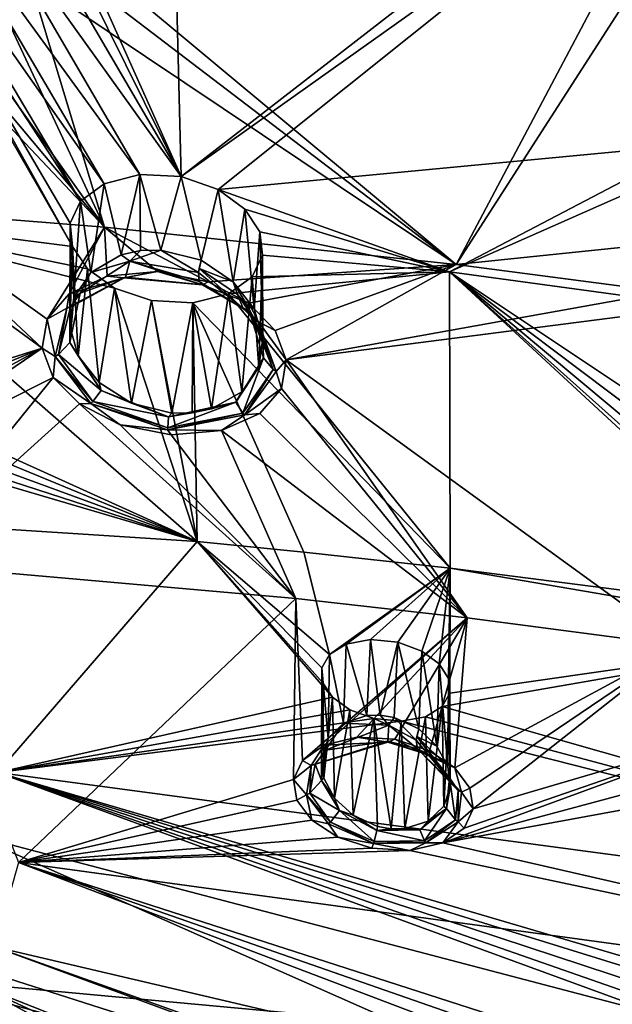
# Model space of a CAD drawing. Units: inches. Extents: x -11.5 to 11.5, y -11 to 13.
# Drawn here: x 1.7 to 2.9, y 7 to 8.9 of the extents above; entities that cross this region are included whole.
import ezdxf

# ---------------------------------------------------------------- set-up
doc = ezdxf.new("R2010")
doc.units = ezdxf.units.IN
doc.header["$MEASUREMENT"] = 0
doc.layers.add('AFUCH-3-BKPL', color=250, linetype='Continuous')
doc.layers.add('AFUCH-3-GDPL', color=250, linetype='Continuous')

msp = doc.modelspace()

# ---------------------------------------------------------------- linework, layer by layer
at = {"layer": 'AFUCH-3-BKPL'}
for points in [[(2.0248, 9.8766, 39.615), (2.0563, 8.6259, 37.8254), (1.7457, 9.32, 38.7997)], [(2.0248, 9.8766, 39.615), (2.9742, 9.337, 39.0194), (2.0563, 8.6259, 37.8254)], [(2.9742, 9.337, 39.0194), (2.9891, 9.2888, 38.954), (2.0563, 8.6259, 37.8254)], [(1.7357, 9.2738, 38.7325), (1.7457, 9.32, 38.7997), (2.0563, 8.6259, 37.8254)], [(1.385, 9.2921, 38.7216), (1.846, 8.4907, 37.5933), (1.3609, 8.5526, 37.6326)], [(1.423, 9.2489, 38.6633), (1.846, 8.4907, 37.5933), (1.385, 9.2921, 38.7216)], [(2.0563, 8.6259, 37.8254), (2.9891, 9.2888, 38.954), (2.1278, 8.601, 37.7986)], [(2.9891, 9.2888, 38.954), (3.0479, 8.6881, 38.0942), (2.1278, 8.601, 37.7986)], [(1.7003, 9.2337, 38.6707), (1.7357, 9.2738, 38.7325), (2.0563, 8.6259, 37.8254)], [(1.4839, 9.2154, 38.621), (1.8614, 8.5782, 37.7272), (1.423, 9.2489, 38.6633)], [(1.8614, 8.5782, 37.7272), (1.8412, 8.5359, 37.6609), (1.423, 9.2489, 38.6633)], [(1.8412, 8.5359, 37.6609), (1.846, 8.4907, 37.5933), (1.423, 9.2489, 38.6633)], [(1.6399, 9.2062, 38.6243), (1.7003, 9.2337, 38.6707), (2.0563, 8.6259, 37.8254)], [(1.8614, 8.5782, 37.7272), (1.4839, 9.2154, 38.621), (1.9074, 8.6121, 37.7841)], [(1.5616, 9.1991, 38.6057), (1.9074, 8.6121, 37.7841), (1.4839, 9.2154, 38.621)], [(1.6399, 9.2062, 38.6243), (1.9765, 8.6302, 37.8206), (1.5616, 9.1991, 38.6057)], [(1.9765, 8.6302, 37.8206), (1.6399, 9.2062, 38.6243), (2.0563, 8.6259, 37.8254)], [(1.9765, 8.6302, 37.8206), (1.9074, 8.6121, 37.7841), (1.5616, 9.1991, 38.6057)], [(1.7902, 9.0651, 38.79), (2.5889, 8.4559, 38.0183), (1.7864, 9.1244, 38.8747)], [(2.5889, 8.4559, 38.0183), (2.9239, 9.0875, 39.0046), (1.7864, 9.1244, 38.8747)], [(2.957, 9.0278, 38.9259), (2.9239, 9.0875, 39.0046), (2.5889, 8.4559, 38.0183)], [(1.7902, 9.0651, 38.79), (1.7624, 9.0091, 38.7061), (2.5889, 8.4559, 38.0183)], [(2.9891, 8.4972, 38.1589), (2.957, 9.0278, 38.9259), (2.5889, 8.4559, 38.0183)], [(1.7624, 9.0091, 38.7061), (1.7026, 8.965, 38.6352), (1.9077, 8.5279, 38.0183)], [(2.5889, 8.4559, 38.0183), (1.7624, 9.0091, 38.7061), (1.9077, 8.5279, 38.0183)], [(1.7026, 8.965, 38.6352), (1.6127, 8.9416, 38.591), (1.9077, 8.5279, 38.0183)], [(1.9077, 8.5279, 38.0183), (1.5107, 8.9472, 38.5883), (1.5017, 8.5604, 38.0183)], [(1.5617, 8.9405, 38.584), (1.5107, 8.9472, 38.5883), (1.9077, 8.5279, 38.0183)], [(1.6127, 8.9416, 38.591), (1.5617, 8.9405, 38.584), (1.9077, 8.5279, 38.0183)], [(2.5764, 8.4418, 37.6331), (2.1278, 8.601, 37.7986), (3.0479, 8.6881, 38.0942)], [(3.0658, 8.6575, 38.0526), (2.5764, 8.4418, 37.6331), (3.0479, 8.6881, 38.0942)], [(3.3148, 8.3407, 37.6337), (2.5764, 8.4418, 37.6331), (3.0658, 8.6575, 38.0526)], [(1.9765, 8.6302, 37.8206), (1.9402, 8.4745, 37.806), (1.9074, 8.6121, 37.7841)], [(1.9774, 8.4827, 37.8208), (1.9402, 8.4745, 37.806), (1.9765, 8.6302, 37.8206)], [(2.0563, 8.6259, 37.8254), (2.0172, 8.4836, 37.8273), (1.9765, 8.6302, 37.8206)], [(2.0172, 8.4836, 37.8273), (1.9774, 8.4827, 37.8208), (1.9765, 8.6302, 37.8206)], [(2.0949, 8.4638, 37.8151), (2.0172, 8.4836, 37.8273), (2.0563, 8.6259, 37.8254)], [(2.1278, 8.601, 37.7986), (2.0949, 8.4638, 37.8151), (2.0563, 8.6259, 37.8254)], [(1.9074, 8.6121, 37.7841), (1.8816, 8.4403, 37.7577), (1.8614, 8.5782, 37.7272)], [(1.8816, 8.4403, 37.7577), (1.9074, 8.6121, 37.7841), (1.9402, 8.4745, 37.806)], [(2.0949, 8.4638, 37.8151), (2.1278, 8.601, 37.7986), (2.1572, 8.4224, 37.7756)], [(2.1798, 8.5631, 37.7495), (2.1572, 8.4224, 37.7756), (2.1278, 8.601, 37.7986)], [(2.1798, 8.5631, 37.7495), (2.1278, 8.601, 37.7986), (2.5764, 8.4418, 37.6331)], [(1.8614, 8.5782, 37.7272), (1.8483, 8.3912, 37.695), (1.8412, 8.5359, 37.6609)], [(1.8816, 8.4403, 37.7577), (1.8483, 8.3912, 37.695), (1.8614, 8.5782, 37.7272)], [(1.2751, 8.1326, 37.3499), (1.7872, 8.2938, 37.6515), (1.4135, 8.5665, 38.0183)], [(1.4135, 8.5665, 38.0183), (1.7872, 8.2938, 37.6515), (1.5017, 8.5604, 38.0183)], [(1.7872, 8.2938, 37.6515), (1.797, 8.3496, 37.7372), (1.5017, 8.5604, 38.0183)], [(1.9077, 8.5279, 38.0183), (1.5017, 8.5604, 38.0183), (1.797, 8.3496, 37.7372)], [(2.1975, 8.3697, 37.7192), (2.1572, 8.4224, 37.7756), (2.1798, 8.5631, 37.7495)], [(2.2089, 8.519, 37.6877), (2.1975, 8.3697, 37.7192), (2.1798, 8.5631, 37.7495)], [(2.2089, 8.519, 37.6877), (2.1798, 8.5631, 37.7495), (2.5764, 8.4418, 37.6331)], [(2.0876, 7.9198, 36.7466), (1.356, 8.2505, 37.1714), (1.3609, 8.5526, 37.6326)], [(1.846, 8.4907, 37.5933), (1.875, 8.4471, 37.5311), (1.3609, 8.5526, 37.6326)], [(2.0876, 7.9198, 36.7466), (1.3609, 8.5526, 37.6326), (1.9271, 8.41, 37.4818)], [(1.875, 8.4471, 37.5311), (1.9271, 8.41, 37.4818), (1.3609, 8.5526, 37.6326)], [(1.8391, 8.3988, 37.8167), (1.9077, 8.5279, 38.0183), (1.797, 8.3496, 37.7372)], [(1.8391, 8.3988, 37.8167), (1.9133, 8.4331, 37.8779), (1.9077, 8.5279, 38.0183)], [(1.8412, 8.5359, 37.6609), (1.8405, 8.3354, 37.6275), (1.846, 8.4907, 37.5933)], [(1.8405, 8.3354, 37.6275), (1.8412, 8.5359, 37.6609), (1.8483, 8.3912, 37.695)], [(1.9133, 8.4331, 37.8779), (2.0106, 8.4421, 37.9049), (1.9077, 8.5279, 38.0183)], [(2.0106, 8.4421, 37.9049), (2.1087, 8.4223, 37.8894), (1.9077, 8.5279, 38.0183)], [(2.5889, 8.4559, 38.0183), (1.9077, 8.5279, 38.0183), (2.1087, 8.4223, 37.8894)], [(2.1975, 8.3697, 37.7192), (2.2089, 8.519, 37.6877), (2.2145, 8.3128, 37.654)], [(2.214, 8.4738, 37.6202), (2.2145, 8.3128, 37.654), (2.2089, 8.519, 37.6877)], [(2.214, 8.4738, 37.6202), (2.2089, 8.519, 37.6877), (2.5764, 8.4418, 37.6331)], [(1.8405, 8.3354, 37.6275), (1.8571, 8.279, 37.5619), (1.846, 8.4907, 37.5933)], [(1.846, 8.4907, 37.5933), (1.8571, 8.279, 37.5619), (1.875, 8.4471, 37.5311)], [(1.9402, 8.4745, 37.806), (1.9774, 8.4827, 37.8208), (1.9572, 8.4622, 37.8172)], [(2.0172, 8.4836, 37.8273), (2.0899, 8.4402, 37.8241), (1.9572, 8.4622, 37.8172)], [(2.0172, 8.4836, 37.8273), (1.9572, 8.4622, 37.8172), (1.9774, 8.4827, 37.8208)], [(2.0949, 8.4638, 37.8151), (2.0899, 8.4402, 37.8241), (2.0172, 8.4836, 37.8273)], [(2.9891, 8.4972, 38.1589), (2.5889, 8.4559, 38.0183), (2.9931, 8.4027, 38.0183)], [(1.8816, 8.4403, 37.7577), (1.9402, 8.4745, 37.806), (1.9572, 8.4622, 37.8172)], [(2.0899, 8.4402, 37.8241), (2.0949, 8.4638, 37.8151), (2.0911, 8.4481, 37.8197)], [(2.1572, 8.4224, 37.7756), (2.0911, 8.4481, 37.8197), (2.0949, 8.4638, 37.8151)], [(2.1939, 8.4318, 37.5536), (2.2071, 8.2573, 37.5863), (2.214, 8.4738, 37.6202)], [(2.1939, 8.4318, 37.5536), (2.214, 8.4738, 37.6202), (2.5764, 8.4418, 37.6331)], [(2.2071, 8.2573, 37.5863), (2.2145, 8.3128, 37.654), (2.214, 8.4738, 37.6202)], [(1.8975, 8.2274, 37.5051), (1.875, 8.4471, 37.5311), (1.8571, 8.279, 37.5619)], [(1.8605, 8.4003, 37.7305), (1.8816, 8.4403, 37.7577), (1.9572, 8.4622, 37.8172)], [(1.8605, 8.4003, 37.7305), (1.9572, 8.4622, 37.8172), (1.9488, 8.4312, 37.8514)], [(1.875, 8.4471, 37.5311), (1.8975, 8.2274, 37.5051), (1.9271, 8.41, 37.4818)], [(2.0979, 8.4163, 37.8669), (1.9488, 8.4312, 37.8514), (1.9572, 8.4622, 37.8172)], [(2.0899, 8.4402, 37.8241), (2.0911, 8.4228, 37.843), (1.9572, 8.4622, 37.8172)], [(2.0979, 8.4163, 37.8669), (1.9572, 8.4622, 37.8172), (2.0911, 8.4228, 37.843)], [(2.1766, 8.3708, 37.8002), (2.0899, 8.4402, 37.8241), (2.0911, 8.4481, 37.8197)], [(2.1766, 8.3708, 37.8002), (2.0911, 8.4481, 37.8197), (2.1657, 8.3976, 37.7704)], [(2.1572, 8.4224, 37.7756), (2.1657, 8.3976, 37.7704), (2.0911, 8.4481, 37.8197)], [(2.1875, 8.381, 37.8393), (2.5889, 8.4559, 38.0183), (2.1087, 8.4223, 37.8894)], [(2.1875, 8.381, 37.8393), (2.2385, 8.3282, 37.7678), (2.5889, 8.4559, 38.0183)], [(2.2385, 8.3282, 37.7678), (2.26, 8.2713, 37.6852), (2.5889, 8.4559, 38.0183)], [(2.5889, 8.4559, 38.0183), (2.26, 8.2713, 37.6852), (2.9931, 8.4027, 38.0183)], [(1.8347, 8.3709, 37.7615), (1.842, 8.3733, 37.7563), (1.945, 8.4297, 37.8613)], [(1.8347, 8.3709, 37.7615), (1.945, 8.4297, 37.8613), (1.8391, 8.3988, 37.8167)], [(1.9133, 8.4331, 37.8779), (1.8391, 8.3988, 37.8167), (1.945, 8.4297, 37.8613)], [(1.8605, 8.4003, 37.7305), (1.9488, 8.4312, 37.8514), (1.842, 8.3733, 37.7563)], [(1.945, 8.4297, 37.8613), (1.842, 8.3733, 37.7563), (1.9488, 8.4312, 37.8514)], [(1.8816, 8.4403, 37.7577), (1.8605, 8.4003, 37.7305), (1.8483, 8.3912, 37.695)], [(2.0106, 8.4421, 37.9049), (1.9133, 8.4331, 37.8779), (1.945, 8.4297, 37.8613)], [(2.0979, 8.4163, 37.8669), (2.0106, 8.4421, 37.9049), (1.945, 8.4297, 37.8613)], [(2.0979, 8.4163, 37.8669), (1.945, 8.4297, 37.8613), (1.9488, 8.4312, 37.8514)], [(2.1087, 8.4223, 37.8894), (2.0106, 8.4421, 37.9049), (2.0979, 8.4163, 37.8669)], [(2.0911, 8.4228, 37.843), (2.0899, 8.4402, 37.8241), (2.1766, 8.3708, 37.8002)], [(2.5773, 7.8676, 36.7469), (2.1478, 8.3987, 37.4963), (2.5764, 8.4418, 37.6331)], [(2.1478, 8.3987, 37.4963), (2.1939, 8.4318, 37.5536), (2.5764, 8.4418, 37.6331)], [(2.1478, 8.3987, 37.4963), (2.1739, 8.209, 37.523), (2.1939, 8.4318, 37.5536)], [(2.2071, 8.2573, 37.5863), (2.1939, 8.4318, 37.5536), (2.1739, 8.209, 37.523)], [(3.3148, 8.3407, 37.6337), (3.3435, 7.9303, 37.0094), (2.5764, 8.4418, 37.6331)], [(3.3435, 7.9303, 37.0094), (3.2932, 7.9023, 36.9536), (2.5764, 8.4418, 37.6331)], [(3.2932, 7.9023, 36.9536), (3.2694, 7.8634, 36.887), (2.5764, 8.4418, 37.6331)], [(3.2694, 7.8634, 36.887), (3.2715, 7.8197, 36.8188), (2.5764, 8.4418, 37.6331)], [(2.5773, 7.8676, 36.7469), (2.5764, 8.4418, 37.6331), (3.2978, 7.7758, 36.7559)], [(3.2715, 7.8197, 36.8188), (3.2978, 7.7758, 36.7559), (2.5764, 8.4418, 37.6331)], [(1.8975, 8.2274, 37.5051), (1.9602, 8.1873, 37.4651), (1.9271, 8.41, 37.4818)], [(1.9271, 8.41, 37.4818), (1.9602, 8.1873, 37.4651), (1.9989, 8.3858, 37.4548)], [(1.9989, 8.3858, 37.4548), (2.0876, 7.9198, 36.7466), (1.9271, 8.41, 37.4818)], [(2.0911, 8.4228, 37.843), (2.1766, 8.3708, 37.8002), (2.0979, 8.4163, 37.8669)], [(2.1087, 8.4223, 37.8894), (2.0979, 8.4163, 37.8669), (2.1875, 8.381, 37.8393)], [(2.1766, 8.3708, 37.8002), (2.1823, 8.3683, 37.8071), (2.0979, 8.4163, 37.8669)], [(2.0979, 8.4163, 37.8669), (2.1823, 8.3683, 37.8071), (2.1875, 8.381, 37.8393)], [(2.1975, 8.3697, 37.7192), (2.1863, 8.3734, 37.744), (2.1572, 8.4224, 37.7756)], [(2.1863, 8.3734, 37.744), (2.1657, 8.3976, 37.7704), (2.1572, 8.4224, 37.7756)], [(1.797, 8.3496, 37.7372), (1.8347, 8.3709, 37.7615), (1.8391, 8.3988, 37.8167)], [(1.8405, 8.3354, 37.6275), (1.8483, 8.3912, 37.695), (1.8408, 8.3048, 37.6098)], [(1.8605, 8.4003, 37.7305), (1.842, 8.3733, 37.7563), (1.8408, 8.3048, 37.6098)], [(1.8605, 8.4003, 37.7305), (1.8408, 8.3048, 37.6098), (1.8483, 8.3912, 37.695)], [(2.0787, 8.3815, 37.4598), (2.1151, 8.1763, 37.4744), (2.1478, 8.3987, 37.4963)], [(2.1478, 8.3987, 37.4963), (2.5773, 7.8676, 36.7469), (2.0787, 8.3815, 37.4598)], [(2.1151, 8.1763, 37.4744), (2.1739, 8.209, 37.523), (2.1478, 8.3987, 37.4963)], [(2.1766, 8.3708, 37.8002), (2.1657, 8.3976, 37.7704), (2.1998, 8.3476, 37.7708)], [(2.1863, 8.3734, 37.744), (2.1998, 8.3476, 37.7708), (2.1657, 8.3976, 37.7704)], [(3.0776, 8.3761, 37.9973), (2.9931, 8.4027, 38.0183), (2.26, 8.2713, 37.6852)], [(1.8347, 8.3709, 37.7615), (1.797, 8.3496, 37.7372), (1.812, 8.2779, 37.6222)], [(1.8347, 8.3709, 37.7615), (1.812, 8.2779, 37.6222), (1.8188, 8.2812, 37.6213)], [(1.8347, 8.3709, 37.7615), (1.8188, 8.2812, 37.6213), (1.842, 8.3733, 37.7563)], [(1.842, 8.3733, 37.7563), (1.8188, 8.2812, 37.6213), (1.8408, 8.3048, 37.6098)], [(2.038, 8.168, 37.4529), (1.9989, 8.3858, 37.4548), (1.9602, 8.1873, 37.4651)], [(1.9989, 8.3858, 37.4548), (2.038, 8.168, 37.4529), (2.0787, 8.3815, 37.4598)], [(1.9989, 8.3858, 37.4548), (2.0787, 8.3815, 37.4598), (2.0876, 7.9198, 36.7466)], [(2.038, 8.168, 37.4529), (2.0779, 8.1686, 37.4595), (2.0787, 8.3815, 37.4598)], [(2.0779, 8.1686, 37.4595), (2.1151, 8.1763, 37.4744), (2.0787, 8.3815, 37.4598)], [(2.5773, 7.8676, 36.7469), (2.2942, 7.8991, 36.7467), (2.0787, 8.3815, 37.4598)], [(2.0787, 8.3815, 37.4598), (2.2942, 7.8991, 36.7467), (2.0876, 7.9198, 36.7466)], [(2.1766, 8.3708, 37.8002), (2.1998, 8.3476, 37.7708), (2.206, 8.3449, 37.7765)], [(2.1766, 8.3708, 37.8002), (2.206, 8.3449, 37.7765), (2.1823, 8.3683, 37.8071)], [(2.1875, 8.381, 37.8393), (2.1823, 8.3683, 37.8071), (2.206, 8.3449, 37.7765)], [(2.1975, 8.3697, 37.7192), (2.2145, 8.3128, 37.654), (2.1863, 8.3734, 37.744)], [(2.1863, 8.3734, 37.744), (2.2145, 8.3128, 37.654), (2.2159, 8.275, 37.6262)], [(2.1863, 8.3734, 37.744), (2.2159, 8.275, 37.6262), (2.2343, 8.2522, 37.639)], [(2.1863, 8.3734, 37.744), (2.2343, 8.2522, 37.639), (2.1998, 8.3476, 37.7708)], [(2.2385, 8.3282, 37.7678), (2.1875, 8.381, 37.8393), (2.206, 8.3449, 37.7765)], [(3.0776, 8.3761, 37.9973), (2.26, 8.2713, 37.6852), (3.023, 7.7178, 36.9763)], [(1.797, 8.3496, 37.7372), (1.7872, 8.2938, 37.6515), (1.812, 8.2779, 37.6222)], [(1.8571, 8.279, 37.5619), (1.8405, 8.3354, 37.6275), (1.8408, 8.3048, 37.6098)], [(2.206, 8.3449, 37.7765), (2.1998, 8.3476, 37.7708), (2.2403, 8.2488, 37.6406)], [(2.1998, 8.3476, 37.7708), (2.2343, 8.2522, 37.639), (2.2403, 8.2488, 37.6406)], [(2.2385, 8.3282, 37.7678), (2.206, 8.3449, 37.7765), (2.26, 8.2713, 37.6852)], [(2.206, 8.3449, 37.7765), (2.2403, 8.2488, 37.6406), (2.26, 8.2713, 37.6852)], [(2.2071, 8.2573, 37.5863), (2.2159, 8.275, 37.6262), (2.2145, 8.3128, 37.654)], [(1.2751, 8.1326, 37.3499), (1.3384, 8.1081, 37.3182), (1.7872, 8.2938, 37.6515)], [(1.3384, 8.1081, 37.3182), (1.3812, 8.0731, 37.2684), (1.7872, 8.2938, 37.6515)], [(1.4022, 8.0329, 37.2085), (1.7872, 8.2938, 37.6515), (1.3812, 8.0731, 37.2684)], [(1.8081, 8.2373, 37.5684), (1.7872, 8.2938, 37.6515), (1.4022, 8.0329, 37.2085)], [(1.7872, 8.2938, 37.6515), (1.8081, 8.2373, 37.5684), (1.812, 8.2779, 37.6222)], [(1.9014, 8.2121, 37.5001), (1.8408, 8.3048, 37.6098), (1.8188, 8.2812, 37.6213)], [(1.9014, 8.2121, 37.5001), (1.8571, 8.279, 37.5619), (1.8408, 8.3048, 37.6098)], [(1.8812, 8.1868, 37.4958), (1.812, 8.2779, 37.6222), (1.8081, 8.2373, 37.5684)], [(1.812, 8.2779, 37.6222), (1.8854, 8.1905, 37.4979), (1.8188, 8.2812, 37.6213)], [(1.8812, 8.1868, 37.4958), (1.8854, 8.1905, 37.4979), (1.812, 8.2779, 37.6222)], [(1.9014, 8.2121, 37.5001), (1.8188, 8.2812, 37.6213), (1.8854, 8.1905, 37.4979)], [(1.8975, 8.2274, 37.5051), (1.8571, 8.279, 37.5619), (1.9014, 8.2121, 37.5001)], [(2.1625, 8.1894, 37.5088), (2.1757, 8.1682, 37.5071), (2.2159, 8.275, 37.6262)], [(2.1625, 8.1894, 37.5088), (2.2159, 8.275, 37.6262), (2.2071, 8.2573, 37.5863)], [(2.1757, 8.1682, 37.5071), (2.2343, 8.2522, 37.639), (2.2159, 8.275, 37.6262)], [(2.1739, 8.209, 37.523), (2.1625, 8.1894, 37.5088), (2.2071, 8.2573, 37.5863)], [(2.2506, 8.2157, 37.5993), (2.26, 8.2713, 37.6852), (2.2403, 8.2488, 37.6406)], [(2.2506, 8.2157, 37.5993), (2.6103, 7.7718, 36.9763), (2.26, 8.2713, 37.6852)], [(2.6103, 7.7718, 36.9763), (3.023, 7.7178, 36.9763), (2.26, 8.2713, 37.6852)], [(1.3542, 8.2212, 37.1261), (1.356, 8.2505, 37.1714), (2.0876, 7.9198, 36.7466)], [(1.5159, 7.8764, 36.9763), (1.8081, 8.2373, 37.5684), (1.4022, 8.0329, 37.2085)], [(1.8081, 8.2373, 37.5684), (1.5159, 7.8764, 36.9763), (1.8592, 8.1857, 37.4964)], [(1.8592, 8.1857, 37.4964), (1.8812, 8.1868, 37.4958), (1.8081, 8.2373, 37.5684)], [(2.1794, 8.1644, 37.5055), (2.2343, 8.2522, 37.639), (2.1757, 8.1682, 37.5071)], [(2.1794, 8.1644, 37.5055), (2.2403, 8.2488, 37.6406), (2.2343, 8.2522, 37.639)], [(2.1794, 8.1644, 37.5055), (2.2506, 8.2157, 37.5993), (2.2403, 8.2488, 37.6406)], [(1.3355, 8.1947, 37.0833), (1.3542, 8.2212, 37.1261), (2.0876, 7.9198, 36.7466)], [(1.8975, 8.2274, 37.5051), (1.9014, 8.2121, 37.5001), (1.9602, 8.1873, 37.4651)], [(2.2086, 8.1674, 37.5191), (2.2506, 8.2157, 37.5993), (2.1794, 8.1644, 37.5055)], [(2.2506, 8.2157, 37.5993), (2.2086, 8.1674, 37.5191), (2.6103, 7.7718, 36.9763)], [(1.9014, 8.2121, 37.5001), (1.8854, 8.1905, 37.4979), (2.0317, 8.1606, 37.452)], [(1.9014, 8.2121, 37.5001), (2.0317, 8.1606, 37.452), (1.9602, 8.1873, 37.4651)], [(2.1739, 8.209, 37.523), (2.1151, 8.1763, 37.4744), (2.1625, 8.1894, 37.5088)], [(1.3, 8.1745, 37.0488), (1.3355, 8.1947, 37.0833), (2.0876, 7.9198, 36.7466)], [(1.8592, 8.1857, 37.4964), (1.5159, 7.8764, 36.9763), (2.2785, 7.8094, 36.9763)], [(1.8592, 8.1857, 37.4964), (1.9385, 8.1455, 37.4457), (1.8812, 8.1868, 37.4958)], [(1.9385, 8.1455, 37.4457), (1.8592, 8.1857, 37.4964), (2.2785, 7.8094, 36.9763)], [(1.8812, 8.1868, 37.4958), (2.0303, 8.1398, 37.4435), (1.8854, 8.1905, 37.4979)], [(1.8812, 8.1868, 37.4958), (1.9385, 8.1455, 37.4457), (2.0301, 8.136, 37.4404)], [(1.8812, 8.1868, 37.4958), (2.0301, 8.136, 37.4404), (2.0303, 8.1398, 37.4435)], [(1.8854, 8.1905, 37.4979), (2.0303, 8.1398, 37.4435), (2.0317, 8.1606, 37.452)], [(2.038, 8.168, 37.4529), (1.9602, 8.1873, 37.4651), (2.0317, 8.1606, 37.452)], [(2.1625, 8.1894, 37.5088), (2.0317, 8.1606, 37.452), (2.0303, 8.1398, 37.4435)], [(2.1625, 8.1894, 37.5088), (2.0303, 8.1398, 37.4435), (2.1757, 8.1682, 37.5071)], [(2.1625, 8.1894, 37.5088), (2.1151, 8.1763, 37.4744), (2.0317, 8.1606, 37.452)], [(1.251, 8.1655, 37.0302), (2.0876, 7.9198, 36.7466), (0.722, 8.0074, 36.7461)], [(1.3, 8.1745, 37.0488), (2.0876, 7.9198, 36.7466), (1.251, 8.1655, 37.0302)], [(2.1794, 8.1644, 37.5055), (2.1757, 8.1682, 37.5071), (2.0301, 8.136, 37.4404)], [(2.0301, 8.136, 37.4404), (2.1757, 8.1682, 37.5071), (2.0303, 8.1398, 37.4435)], [(2.1794, 8.1644, 37.5055), (2.0301, 8.136, 37.4404), (2.1343, 8.1346, 37.4574)], [(2.1151, 8.1763, 37.4744), (2.0779, 8.1686, 37.4595), (2.0317, 8.1606, 37.452)], [(2.0779, 8.1686, 37.4595), (2.038, 8.168, 37.4529), (2.0317, 8.1606, 37.452)], [(2.2086, 8.1674, 37.5191), (2.1343, 8.1346, 37.4574), (2.6103, 7.7718, 36.9763)], [(2.2086, 8.1674, 37.5191), (2.1794, 8.1644, 37.5055), (2.1343, 8.1346, 37.4574)], [(2.0369, 8.1263, 37.4303), (1.9385, 8.1455, 37.4457), (2.2785, 7.8094, 36.9763)], [(1.9385, 8.1455, 37.4457), (2.0369, 8.1263, 37.4303), (2.0301, 8.136, 37.4404)], [(2.0369, 8.1263, 37.4303), (2.1343, 8.1346, 37.4574), (2.0301, 8.136, 37.4404)], [(2.1343, 8.1346, 37.4574), (2.0369, 8.1263, 37.4303), (2.2785, 7.8094, 36.9763)], [(2.6103, 7.7718, 36.9763), (2.1343, 8.1346, 37.4574), (2.2785, 7.8094, 36.9763)], [(1.7004, 7.4724, 35.9762), (0.722, 8.0074, 36.7461), (2.0876, 7.9198, 36.7466)], [(1.7004, 7.4724, 35.9762), (2.0876, 7.9198, 36.7466), (2.3494, 7.6181, 36.309)], [(2.329, 7.6748, 36.3964), (2.0876, 7.9198, 36.7466), (2.344, 7.7009, 36.4407)], [(2.329, 7.6748, 36.3964), (2.3311, 7.6462, 36.3509), (2.0876, 7.9198, 36.7466)], [(2.3311, 7.6462, 36.3509), (2.3494, 7.6181, 36.309), (2.0876, 7.9198, 36.7466)], [(2.344, 7.7009, 36.4407), (2.0876, 7.9198, 36.7466), (2.2942, 7.8991, 36.7467)], [(2.344, 7.7009, 36.4407), (2.2942, 7.8991, 36.7467), (2.5773, 7.8676, 36.7469)], [(1.7414, 7.298, 36.0805), (2.2785, 7.8094, 36.9763), (1.5159, 7.8764, 36.9763)], [(2.344, 7.7009, 36.4407), (2.5773, 7.8676, 36.7469), (2.3763, 7.7208, 36.478)], [(2.4233, 7.7298, 36.5007), (2.3763, 7.7208, 36.478), (2.5773, 7.8676, 36.7469)], [(2.476, 7.7248, 36.5021), (2.4233, 7.7298, 36.5007), (2.5773, 7.8676, 36.7469)], [(2.5225, 7.7075, 36.483), (2.476, 7.7248, 36.5021), (2.5773, 7.8676, 36.7469)], [(2.5225, 7.7075, 36.483), (2.5773, 7.8676, 36.7469), (2.5562, 7.6827, 36.4496)], [(2.5745, 7.6544, 36.4078), (2.5562, 7.6827, 36.4496), (2.5773, 7.8676, 36.7469)], [(2.5745, 7.6544, 36.4078), (2.5773, 7.8676, 36.7469), (2.5767, 7.6258, 36.3624)], [(3.3467, 7.7362, 36.7052), (2.5767, 7.6258, 36.3624), (2.5773, 7.8676, 36.7469)], [(3.3467, 7.7362, 36.7052), (2.5773, 7.8676, 36.7469), (3.2978, 7.7758, 36.7559)], [(1.7414, 7.298, 36.0805), (2.2743, 7.4587, 36.42), (2.2785, 7.8094, 36.9763)], [(2.2917, 7.4959, 36.4827), (2.2785, 7.8094, 36.9763), (2.2743, 7.4587, 36.42)], [(2.6103, 7.7718, 36.9763), (2.2785, 7.8094, 36.9763), (2.2917, 7.4959, 36.4827)], [(2.3332, 7.5255, 36.5372), (2.6103, 7.7718, 36.9763), (2.2917, 7.4959, 36.4827)], [(2.3332, 7.5255, 36.5372), (2.3966, 7.5408, 36.5727), (2.6103, 7.7718, 36.9763)], [(2.4702, 7.5367, 36.5792), (2.6103, 7.7718, 36.9763), (2.3966, 7.5408, 36.5727)], [(2.4702, 7.5367, 36.5792), (2.5372, 7.5145, 36.5561), (2.6103, 7.7718, 36.9763)], [(2.5867, 7.4811, 36.5121), (2.6103, 7.7718, 36.9763), (2.5372, 7.5145, 36.5561)], [(2.5867, 7.4811, 36.5121), (3.023, 7.7178, 36.9763), (2.6103, 7.7718, 36.9763)], [(2.3763, 7.7208, 36.478), (2.3706, 7.5677, 36.4732), (2.344, 7.7009, 36.4407)], [(2.416, 7.583, 36.4985), (2.3706, 7.5677, 36.4732), (2.3763, 7.7208, 36.478)], [(2.4233, 7.7298, 36.5007), (2.416, 7.583, 36.4985), (2.3763, 7.7208, 36.478)], [(2.416, 7.583, 36.4985), (2.4233, 7.7298, 36.5007), (2.4422, 7.5834, 36.5036)], [(2.476, 7.7248, 36.5021), (2.4422, 7.5834, 36.5036), (2.4233, 7.7298, 36.5007)], [(2.4687, 7.5788, 36.5032), (2.4422, 7.5834, 36.5036), (2.476, 7.7248, 36.5021)], [(2.5166, 7.5566, 36.4867), (2.4687, 7.5788, 36.5032), (2.476, 7.7248, 36.5021)], [(2.5225, 7.7075, 36.483), (2.5166, 7.5566, 36.4867), (2.476, 7.7248, 36.5021)], [(4.1759, 7.1415, 35.9779), (2.5618, 7.5999, 36.3179), (3.3467, 7.7362, 36.7052)], [(2.5618, 7.5999, 36.3179), (2.5767, 7.6258, 36.3624), (3.3467, 7.7362, 36.7052)], [(2.344, 7.7009, 36.4407), (2.3409, 7.5381, 36.4343), (2.329, 7.6748, 36.3964)], [(2.3409, 7.5381, 36.4343), (2.344, 7.7009, 36.4407), (2.3706, 7.5677, 36.4732)], [(2.5166, 7.5566, 36.4867), (2.5225, 7.7075, 36.483), (2.552, 7.5233, 36.4553)], [(2.5562, 7.6827, 36.4496), (2.552, 7.5233, 36.4553), (2.5225, 7.7075, 36.483)], [(2.6155, 7.4421, 36.4551), (3.023, 7.7178, 36.9763), (2.5867, 7.4811, 36.5121)], [(2.6155, 7.4421, 36.4551), (2.622, 7.4018, 36.3916), (3.023, 7.7178, 36.9763)], [(3.023, 7.7178, 36.9763), (2.622, 7.4018, 36.3916), (3.2249, 7.5791, 36.8047)], [(2.5727, 7.4843, 36.4146), (2.552, 7.5233, 36.4553), (2.5562, 7.6827, 36.4496)], [(2.5745, 7.6544, 36.4078), (2.5727, 7.4843, 36.4146), (2.5562, 7.6827, 36.4496)], [(2.3409, 7.5381, 36.4343), (2.3285, 7.5009, 36.3896), (2.329, 7.6748, 36.3964)], [(2.3285, 7.5009, 36.3896), (2.3327, 7.4612, 36.3445), (2.329, 7.6748, 36.3964)], [(2.3311, 7.6462, 36.3509), (2.329, 7.6748, 36.3964), (2.3327, 7.4612, 36.3445)], [(2.3311, 7.6462, 36.3509), (2.3327, 7.4612, 36.3445), (2.3494, 7.6181, 36.309)], [(2.5727, 7.4843, 36.4146), (2.5745, 7.6544, 36.4078), (2.5773, 7.4441, 36.3693)], [(2.5767, 7.6258, 36.3624), (2.5773, 7.4441, 36.3693), (2.5745, 7.6544, 36.4078)], [(2.5618, 7.5999, 36.3179), (2.5651, 7.4072, 36.3244), (2.5767, 7.6258, 36.3624)], [(2.5651, 7.4072, 36.3244), (2.5773, 7.4441, 36.3693), (2.5767, 7.6258, 36.3624)], [(1.7004, 7.4724, 35.9762), (2.3494, 7.6181, 36.309), (2.3831, 7.5936, 36.2755)], [(2.3327, 7.4612, 36.3445), (2.3534, 7.4226, 36.3036), (2.3494, 7.6181, 36.309)], [(2.3494, 7.6181, 36.309), (2.3534, 7.4226, 36.3036), (2.3831, 7.5936, 36.2755)], [(1.7004, 7.4724, 35.9762), (2.3831, 7.5936, 36.2755), (2.4298, 7.5767, 36.2564)], [(2.3895, 7.3896, 36.2717), (2.3831, 7.5936, 36.2755), (2.3534, 7.4226, 36.3036)], [(2.3831, 7.5936, 36.2755), (2.3895, 7.3896, 36.2717), (2.4298, 7.5767, 36.2564)], [(2.5295, 7.5803, 36.2805), (2.5351, 7.3784, 36.2854), (2.5618, 7.5999, 36.3179)], [(2.5295, 7.5803, 36.2805), (2.5618, 7.5999, 36.3179), (4.1759, 7.1415, 35.9779)], [(2.5651, 7.4072, 36.3244), (2.5618, 7.5999, 36.3179), (2.5351, 7.3784, 36.2854)], [(1.7004, 7.4724, 35.9762), (2.4298, 7.5767, 36.2564), (2.4825, 7.5717, 36.2578)], [(1.7004, 7.4724, 35.9762), (2.4825, 7.5717, 36.2578), (4.1759, 7.1415, 35.9779)], [(2.3409, 7.5381, 36.4343), (2.3706, 7.5677, 36.4732), (2.3361, 7.5154, 36.4293)], [(2.3361, 7.5154, 36.4293), (2.3706, 7.5677, 36.4732), (2.459, 7.5641, 36.5069)], [(2.3706, 7.5677, 36.4732), (2.416, 7.583, 36.4985), (2.459, 7.5641, 36.5069)], [(2.3895, 7.3896, 36.2717), (2.437, 7.3681, 36.2552), (2.4298, 7.5767, 36.2564)], [(2.416, 7.583, 36.4985), (2.4422, 7.5834, 36.5036), (2.459, 7.5641, 36.5069)], [(2.437, 7.3681, 36.2552), (2.4635, 7.3635, 36.2547), (2.4298, 7.5767, 36.2564)], [(2.4298, 7.5767, 36.2564), (2.4635, 7.3635, 36.2547), (2.4825, 7.5717, 36.2578)], [(2.4687, 7.5788, 36.5032), (2.459, 7.5641, 36.5069), (2.4422, 7.5834, 36.5036)], [(2.4687, 7.5788, 36.5032), (2.5118, 7.5347, 36.4966), (2.459, 7.5641, 36.5069)], [(2.4898, 7.3637, 36.2599), (2.4825, 7.5717, 36.2578), (2.4635, 7.3635, 36.2547)], [(2.5166, 7.5566, 36.4867), (2.5118, 7.5347, 36.4966), (2.4687, 7.5788, 36.5032)], [(2.4825, 7.5717, 36.2578), (2.4898, 7.3637, 36.2599), (2.5295, 7.5803, 36.2805)], [(2.4825, 7.5717, 36.2578), (2.5295, 7.5803, 36.2805), (4.1759, 7.1415, 35.9779)], [(2.4898, 7.3637, 36.2599), (2.5351, 7.3784, 36.2854), (2.5295, 7.5803, 36.2805)], [(3.2686, 7.5252, 36.7297), (3.2249, 7.5791, 36.8047), (2.5631, 7.3361, 36.274)], [(3.2249, 7.5791, 36.8047), (2.6049, 7.3649, 36.3287), (2.5631, 7.3361, 36.274)], [(2.622, 7.4018, 36.3916), (2.6049, 7.3649, 36.3287), (3.2249, 7.5791, 36.8047)], [(2.3361, 7.5154, 36.4293), (2.459, 7.5641, 36.5069), (2.4565, 7.5329, 36.5415)], [(2.5143, 7.518, 36.5145), (2.4565, 7.5329, 36.5415), (2.459, 7.5641, 36.5069)], [(2.5143, 7.518, 36.5145), (2.459, 7.5641, 36.5069), (2.5118, 7.5347, 36.4966)], [(2.5118, 7.5347, 36.4966), (2.5166, 7.5566, 36.4867), (2.5128, 7.5421, 36.4919)], [(2.5166, 7.5566, 36.4867), (2.552, 7.5233, 36.4553), (2.5128, 7.5421, 36.4919)], [(2.3084, 7.4858, 36.4567), (2.316, 7.4884, 36.4524), (2.457, 7.5313, 36.5518)], [(2.3084, 7.4858, 36.4567), (2.457, 7.5313, 36.5518), (2.3332, 7.5255, 36.5372)], [(2.3361, 7.5154, 36.4293), (2.4565, 7.5329, 36.5415), (2.316, 7.4884, 36.4524)], [(2.457, 7.5313, 36.5518), (2.316, 7.4884, 36.4524), (2.4565, 7.5329, 36.5415)], [(2.3409, 7.5381, 36.4343), (2.3361, 7.5154, 36.4293), (2.3285, 7.5009, 36.3896)], [(2.3966, 7.5408, 36.5727), (2.3332, 7.5255, 36.5372), (2.457, 7.5313, 36.5518)], [(2.4702, 7.5367, 36.5792), (2.3966, 7.5408, 36.5727), (2.457, 7.5313, 36.5518)], [(2.5235, 7.5107, 36.5361), (2.4565, 7.5329, 36.5415), (2.5143, 7.518, 36.5145)], [(2.5235, 7.5107, 36.5361), (2.457, 7.5313, 36.5518), (2.4565, 7.5329, 36.5415)], [(2.5235, 7.5107, 36.5361), (2.4702, 7.5367, 36.5792), (2.457, 7.5313, 36.5518)], [(2.5372, 7.5145, 36.5561), (2.4702, 7.5367, 36.5792), (2.5235, 7.5107, 36.5361)], [(2.5931, 7.4378, 36.4274), (2.5118, 7.5347, 36.4966), (2.5128, 7.5421, 36.4919)], [(2.5118, 7.5347, 36.4966), (2.5931, 7.4378, 36.4274), (2.5143, 7.518, 36.5145)], [(2.5931, 7.4378, 36.4274), (2.5128, 7.5421, 36.4919), (2.5761, 7.4621, 36.4086)], [(2.5727, 7.4843, 36.4146), (2.5761, 7.4621, 36.4086), (2.5128, 7.5421, 36.4919)], [(2.5727, 7.4843, 36.4146), (2.5128, 7.5421, 36.4919), (2.552, 7.5233, 36.4553)], [(2.2917, 7.4959, 36.4827), (2.3084, 7.4858, 36.4567), (2.3332, 7.5255, 36.5372)], [(2.3361, 7.5154, 36.4293), (2.316, 7.4884, 36.4524), (2.3281, 7.4566, 36.357)], [(2.3361, 7.5154, 36.4293), (2.3281, 7.4566, 36.357), (2.3285, 7.5009, 36.3896)], [(2.5235, 7.5107, 36.5361), (2.5143, 7.518, 36.5145), (2.5867, 7.4811, 36.5121)], [(2.5931, 7.4378, 36.4274), (2.5993, 7.4346, 36.4306), (2.5143, 7.518, 36.5145)], [(2.5867, 7.4811, 36.5121), (2.5143, 7.518, 36.5145), (2.5993, 7.4346, 36.4306)], [(2.5372, 7.5145, 36.5561), (2.5235, 7.5107, 36.5361), (2.5867, 7.4811, 36.5121)], [(3.2686, 7.5252, 36.7297), (2.5631, 7.3361, 36.274), (3.3399, 7.4788, 36.6734)], [(2.2917, 7.4959, 36.4827), (2.2743, 7.4587, 36.42), (2.3084, 7.4858, 36.4567)], [(2.3327, 7.4612, 36.3445), (2.3285, 7.5009, 36.3896), (2.3281, 7.4566, 36.357)], [(1.6473, 7.3527, 35.7673), (1.7004, 7.4724, 35.9762), (2.9938, 7.0002, 35.3691)], [(4.1759, 7.1415, 35.9779), (3.0684, 7.0706, 35.5283), (1.7004, 7.4724, 35.9762)], [(3.0684, 7.0706, 35.5283), (3.0252, 7.0626, 35.5013), (1.7004, 7.4724, 35.9762)], [(3.0252, 7.0626, 35.5013), (2.9971, 7.0458, 35.4611), (1.7004, 7.4724, 35.9762)], [(2.9971, 7.0458, 35.4611), (2.9866, 7.0239, 35.415), (1.7004, 7.4724, 35.9762)], [(2.9866, 7.0239, 35.415), (2.9938, 7.0002, 35.3691), (1.7004, 7.4724, 35.9762)], [(2.3084, 7.4858, 36.4567), (2.2743, 7.4587, 36.42), (2.2989, 7.4292, 36.3679)], [(2.3084, 7.4858, 36.4567), (2.2989, 7.4292, 36.3679), (2.3057, 7.4325, 36.3673)], [(2.3084, 7.4858, 36.4567), (2.3057, 7.4325, 36.3673), (2.316, 7.4884, 36.4524)], [(2.316, 7.4884, 36.4524), (2.3057, 7.4325, 36.3673), (2.3281, 7.4566, 36.357)], [(3.3399, 7.4788, 36.6734), (2.5631, 7.3361, 36.274), (4.1888, 6.9642, 36.0805)], [(2.5773, 7.4441, 36.3693), (2.5761, 7.4621, 36.4086), (2.5727, 7.4843, 36.4146)], [(2.6155, 7.4421, 36.4551), (2.5867, 7.4811, 36.5121), (2.5993, 7.4346, 36.4306)], [(2.2802, 7.4188, 36.3569), (2.2743, 7.4587, 36.42), (1.7414, 7.298, 36.0805)], [(2.2743, 7.4587, 36.42), (2.2802, 7.4188, 36.3569), (2.2989, 7.4292, 36.3679)], [(2.3632, 7.3987, 36.291), (2.3281, 7.4566, 36.357), (2.3057, 7.4325, 36.3673)], [(2.3534, 7.4226, 36.3036), (2.3327, 7.4612, 36.3445), (2.3281, 7.4566, 36.357)], [(2.3632, 7.3987, 36.291), (2.3534, 7.4226, 36.3036), (2.3281, 7.4566, 36.357)], [(2.5761, 7.4621, 36.4086), (2.5773, 7.4441, 36.3693), (2.5706, 7.403, 36.3343)], [(2.5761, 7.4621, 36.4086), (2.5706, 7.403, 36.3343), (2.5877, 7.3806, 36.3398)], [(2.5931, 7.4378, 36.4274), (2.5761, 7.4621, 36.4086), (2.5877, 7.3806, 36.3398)], [(2.5773, 7.4441, 36.3693), (2.5651, 7.4072, 36.3244), (2.5706, 7.403, 36.3343)], [(2.5931, 7.4378, 36.4274), (2.5877, 7.3806, 36.3398), (2.5927, 7.377, 36.3397)], [(2.5931, 7.4378, 36.4274), (2.5927, 7.377, 36.3397), (2.5993, 7.4346, 36.4306)], [(2.622, 7.4018, 36.3916), (2.5993, 7.4346, 36.4306), (2.5927, 7.377, 36.3397)], [(2.6155, 7.4421, 36.4551), (2.5993, 7.4346, 36.4306), (2.622, 7.4018, 36.3916)], [(2.3092, 7.3803, 36.2996), (2.2802, 7.4188, 36.3569), (1.7414, 7.298, 36.0805)], [(2.2802, 7.4188, 36.3569), (2.3092, 7.3803, 36.2996), (2.2989, 7.4292, 36.3679)], [(2.2989, 7.4292, 36.3679), (2.346, 7.3764, 36.2891), (2.3057, 7.4325, 36.3673)], [(2.3416, 7.3727, 36.2871), (2.346, 7.3764, 36.2891), (2.2989, 7.4292, 36.3679)], [(2.3416, 7.3727, 36.2871), (2.2989, 7.4292, 36.3679), (2.3092, 7.3803, 36.2996)], [(2.3632, 7.3987, 36.291), (2.3057, 7.4325, 36.3673), (2.346, 7.3764, 36.2891)], [(2.3534, 7.4226, 36.3036), (2.3632, 7.3987, 36.291), (2.3895, 7.3896, 36.2717)], [(2.3632, 7.3987, 36.291), (2.346, 7.3764, 36.2891), (2.4302, 7.3386, 36.246)], [(2.3632, 7.3987, 36.291), (2.4302, 7.3386, 36.246), (2.4354, 7.3599, 36.2547)], [(2.3632, 7.3987, 36.291), (2.4354, 7.3599, 36.2547), (2.3895, 7.3896, 36.2717)], [(2.519, 7.3617, 36.2725), (2.5278, 7.3404, 36.2667), (2.5706, 7.403, 36.3343)], [(2.519, 7.3617, 36.2725), (2.5706, 7.403, 36.3343), (2.5351, 7.3784, 36.2854)], [(2.5278, 7.3404, 36.2667), (2.5877, 7.3806, 36.3398), (2.5706, 7.403, 36.3343)], [(2.5651, 7.4072, 36.3244), (2.5351, 7.3784, 36.2854), (2.5706, 7.403, 36.3343)], [(2.622, 7.4018, 36.3916), (2.5927, 7.377, 36.3397), (2.6049, 7.3649, 36.3287)], [(2.3596, 7.3472, 36.2549), (2.3092, 7.3803, 36.2996), (1.7414, 7.298, 36.0805)], [(2.3596, 7.3472, 36.2549), (2.3416, 7.3727, 36.2871), (2.3092, 7.3803, 36.2996)], [(2.3416, 7.3727, 36.2871), (2.429, 7.3347, 36.2428), (2.346, 7.3764, 36.2891)], [(2.346, 7.3764, 36.2891), (2.429, 7.3347, 36.2428), (2.4302, 7.3386, 36.246)], [(2.4354, 7.3599, 36.2547), (2.437, 7.3681, 36.2552), (2.3895, 7.3896, 36.2717)], [(2.4898, 7.3637, 36.2599), (2.519, 7.3617, 36.2725), (2.5351, 7.3784, 36.2854)], [(2.5302, 7.3365, 36.2643), (2.5877, 7.3806, 36.3398), (2.5278, 7.3404, 36.2667)], [(2.5302, 7.3365, 36.2643), (2.5927, 7.377, 36.3397), (2.5877, 7.3806, 36.3398)], [(2.5302, 7.3365, 36.2643), (2.5631, 7.3361, 36.274), (2.5927, 7.377, 36.3397)], [(2.5631, 7.3361, 36.274), (2.6049, 7.3649, 36.3287), (2.5927, 7.377, 36.3397)], [(2.3416, 7.3727, 36.2871), (2.3596, 7.3472, 36.2549), (2.429, 7.3347, 36.2428)], [(2.4302, 7.3386, 36.246), (2.5278, 7.3404, 36.2667), (2.4354, 7.3599, 36.2547)], [(2.4635, 7.3635, 36.2547), (2.437, 7.3681, 36.2552), (2.4354, 7.3599, 36.2547)], [(2.519, 7.3617, 36.2725), (2.4898, 7.3637, 36.2599), (2.4354, 7.3599, 36.2547)], [(2.4898, 7.3637, 36.2599), (2.4635, 7.3635, 36.2547), (2.4354, 7.3599, 36.2547)], [(2.519, 7.3617, 36.2725), (2.4354, 7.3599, 36.2547), (2.5278, 7.3404, 36.2667)], [(2.4742, 6.9876, 35.2095), (1.6559, 7.0632, 35.2091), (1.6473, 7.3527, 35.7673)], [(2.4742, 6.9876, 35.2095), (1.6473, 7.3527, 35.7673), (2.9938, 7.0002, 35.3691)], [(2.4259, 7.3257, 36.2317), (2.3596, 7.3472, 36.2549), (1.7414, 7.298, 36.0805)], [(2.3596, 7.3472, 36.2549), (2.4259, 7.3257, 36.2317), (2.429, 7.3347, 36.2428)], [(2.5302, 7.3365, 36.2643), (2.4302, 7.3386, 36.246), (2.429, 7.3347, 36.2428)], [(2.5302, 7.3365, 36.2643), (2.5278, 7.3404, 36.2667), (2.4302, 7.3386, 36.246)], [(2.4996, 7.3213, 36.2382), (2.4259, 7.3257, 36.2317), (1.7414, 7.298, 36.0805)], [(4.1888, 6.9642, 36.0805), (2.4996, 7.3213, 36.2382), (1.7414, 7.298, 36.0805)], [(2.429, 7.3347, 36.2428), (2.4259, 7.3257, 36.2317), (2.4996, 7.3213, 36.2382)], [(2.5302, 7.3365, 36.2643), (2.429, 7.3347, 36.2428), (2.4996, 7.3213, 36.2382)], [(2.5631, 7.3361, 36.274), (2.5302, 7.3365, 36.2643), (2.4996, 7.3213, 36.2382)], [(2.4996, 7.3213, 36.2382), (4.1888, 6.9642, 36.0805), (2.5631, 7.3361, 36.274)], [(1.7414, 7.298, 36.0805), (1.6945, 7.135, 35.7957), (2.9407, 6.843, 35.4916)], [(1.7414, 7.298, 36.0805), (3.0327, 6.8821, 35.593), (4.1888, 6.9642, 36.0805)], [(2.9756, 6.8681, 35.5506), (1.7414, 7.298, 36.0805), (2.9407, 6.843, 35.4916)], [(2.9756, 6.8681, 35.5506), (3.0327, 6.8821, 35.593), (1.7414, 7.298, 36.0805)], [(1.6729, 7.089, 35.7088), (2.7949, 6.7302, 35.2148), (1.6945, 7.135, 35.7957)], [(2.8526, 6.7229, 35.2148), (2.9407, 6.843, 35.4916), (1.6945, 7.135, 35.7957)], [(2.8526, 6.7229, 35.2148), (1.6945, 7.135, 35.7957), (2.7949, 6.7302, 35.2148)], [(1.6729, 7.089, 35.7088), (1.6184, 7.0527, 35.6331), (2.7949, 6.7302, 35.2148)], [(1.6184, 7.0527, 35.6331), (1.535, 7.0322, 35.5826), (2.7949, 6.7302, 35.2148)], [(2.4742, 6.9876, 35.2095), (2.3848, 6.7757, 34.6866), (1.6559, 7.0632, 35.2091)], [(2.3848, 6.7757, 34.6866), (2.3012, 6.7641, 34.6325), (1.6559, 7.0632, 35.2091)], [(2.3012, 6.7641, 34.6325), (2.2461, 6.7402, 34.5518), (1.6559, 7.0632, 35.2091)], [(2.2461, 6.7402, 34.5518), (1.6695, 6.7084, 34.3107), (1.6559, 7.0632, 35.2091)], [(1.3988, 6.8625, 35.2148), (2.7949, 6.7302, 35.2148), (1.535, 7.0322, 35.5826)]]:
    msp.add_3dface(points, dxfattribs=at)

# ---------------------------------------------------------------- meshes
at = {"layer": 'AFUCH-3-GDPL'}
mesh = msp.add_polyface(dxfattribs=at)
corners = [(-10.3116, 6.2666, 0.2875), (-10.2833, 6.2849, 0.25), (-10.2958, 6.2849, 0.2967), (-10.2766, 6.3099, 0.25), (-10.29, 6.3099, 0.3), (-10.3016, 6.2666, 0.25), (-10.3016, 6.2666), (-10.2833, 6.2849), (-10.2833, 6.2849, 0.25), (-10.2766, 6.3099), (-10.2766, 6.3099, 0.25), (-10.2766, 7.6901, 0.25), (-10.2833, 7.7151, 0.25), (-10.29, 7.6901, 0.3), (-10.2958, 7.7151, 0.2967), (-10.3016, 7.7334, 0.25), (-10.2766, 7.6901), (-10.2833, 7.7151), (-10.2766, 7.6901, 0.25), (-10.2833, 7.7151, 0.25), (-10.3016, 7.7334), (-10.3016, 7.7334, 0.25), (-10.2766, 6.3099, 0.25), (-10.2766, 6.3099), (-10.2766, 7.6901, 0.25), (-10.2766, 7.6901), (-10.29, 7.6901, 0.3), (-10.29, 6.3099, 0.3), (-10.2766, 6.3099, 0.25), (-10.2766, 7.6901, 0.25), (-10.2833, 6.2849), (-10.3016, 6.2666), (-10.2766, 6.3099), (-10.2766, 7.6901), (-10.3016, 7.7334), (-10.2833, 7.7151), (10.2766, 6.3099, 0.25), (10.2833, 6.2849, 0.25), (10.29, 6.3099, 0.3), (10.2958, 6.2849, 0.2967), (10.2766, 6.3099), (10.2833, 6.2849), (10.2766, 6.3099, 0.25), (10.2833, 6.2849, 0.25), (10.3016, 6.2666), (10.2833, 7.7151, 0.25), (10.2766, 7.6901, 0.25), (10.2958, 7.7151, 0.2967), (10.29, 7.6901, 0.3), (10.3016, 7.7334, 0.25), (10.2833, 7.7151), (10.2833, 7.7151, 0.25), (10.2766, 7.6901), (10.2766, 7.6901, 0.25), (10.2766, 6.3099), (10.2766, 6.3099, 0.25), (10.2766, 7.6901), (10.2766, 7.6901, 0.25), (10.2766, 6.3099, 0.25), (10.29, 6.3099, 0.3), (10.2766, 7.6901, 0.25), (10.29, 7.6901, 0.3), (10.3016, 6.2666), (10.2833, 6.2849), (10.2766, 6.3099), (10.2833, 7.7151), (10.3016, 7.7334), (10.2766, 7.6901)]
mesh.append_faces([[corners[k] for k in face] for face in [(0, 1, 2), (2, 3, 4), (5, 7, 8), (8, 9, 10), (13, 12, 14), (18, 17, 19), (19, 20, 21), (24, 23, 25), (26, 28, 29), (33, 34, 35), (38, 37, 39), (42, 41, 43), (47, 46, 48), (49, 50, 51), (51, 52, 53), (56, 55, 57), (60, 59, 61)]], dxfattribs={"vtx0": -1})
mesh.append_faces([[corners[k] for k in face] for face in [(1, 3, 2), (11, 12, 13), (12, 15, 14), (16, 17, 18), (22, 23, 24), (30, 31, 32), (36, 37, 38), (40, 41, 42), (45, 46, 47), (54, 55, 56), (58, 59, 60), (65, 66, 67)]], dxfattribs={"vtx1": -1})
mesh.append_faces([[corners[k] for k in face] for face in [(5, 6, 7), (8, 7, 9), (19, 17, 20), (26, 27, 28), (43, 41, 44), (51, 50, 52), (62, 63, 64)]], dxfattribs={"vtx2": -1})

doc.saveas('drawing.dxf')
